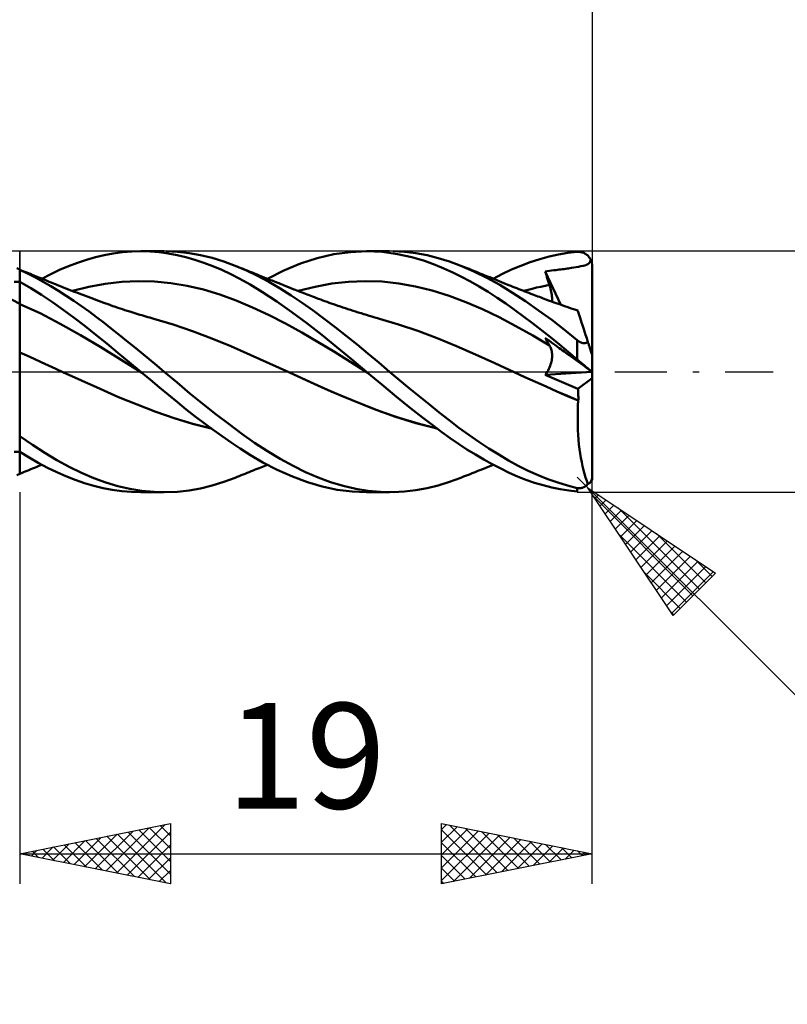
# Model space of a CAD drawing. Units: millimetres. Extents: x -17 to 103, y -32 to 41.
# Drawn here: x 51 to 76, y -21 to 12 of the extents above; entities that cross this region are included whole.
import ezdxf
from ezdxf.enums import TextEntityAlignment as Align

# ---------------------------------------------------------------- set-up
doc = ezdxf.new("R2010")
doc.units = ezdxf.units.MM
doc.header["$LTSCALE"] = 4.3
doc.linetypes.add('LONGDASH_DASH', pattern=[0.85, 0.4, -0.2, 0.05, -0.2])
for name, color, linetype in [('1', 4, 'CONTINUOUS'), ('2', 7, 'CONTINUOUS'), ('4', 2, 'LONGDASH_DASH'), ('CUT', 1, 'CONTINUOUS'), ('NOCUT', 7, 'CONTINUOUS'), ('SK2', 7, 'CONTINUOUS'), ('SK4', 2, 'LONGDASH_DASH')]:
    doc.layers.add(name, color=color, linetype=linetype)
doc.styles.get("Standard").update_dxf_attribs({"font": 'Monospac821 BT'})

msp = doc.modelspace()

# ---------------------------------------------------------------- linework, layer by layer
at = {"layer": '1', "color": 4, "linetype": 'CONTINUOUS', "lineweight": 50}
for p, q in [((53.807, 3.871), (54.103, 3.927)), ((54.103, 3.927), (54.411, 3.968)), ((54.411, 3.968), (54.722, 3.992)), ((54.722, 3.992), (55.034, 4)), ((55.017, 4), (55.795, 4)), ((55.333, 3.991), (55.034, 4)), ((55.632, 3.967), (55.333, 3.991)), ((55.929, 3.927), (55.632, 3.967)), ((56.237, 3.982), (55.858, 4)), ((56.221, 3.873), (55.929, 3.927)), ((56.619, 3.939), (56.237, 3.982)), ((57.005, 3.871), (56.619, 3.939)), ((61.422, 3.898), (61.974, 3.975)), ((61.974, 3.975), (62.522, 4)), ((62.508, 4), (63.276, 4)), ((63.025, 3.976), (62.522, 4)), ((63.537, 3.906), (63.025, 3.976)), ((63.768, 3.979), (63.389, 3.999)), ((64.147, 3.934), (63.768, 3.979)), ((64.523, 3.866), (64.147, 3.934)), ((68.883, 3.891), (69.192, 3.943)), ((69.192, 3.943), (69.5, 3.979)), ((69.5, 3.979), (69.528, 3.98)), ((69.555, 3.98), (69.528, 3.98)), ((69.583, 3.979), (69.555, 3.98)), ((69.61, 3.975), (69.583, 3.979)), ((69.637, 3.97), (69.61, 3.975)), ((69.664, 3.963), (69.637, 3.97)), ((69.691, 3.954), (69.664, 3.963)), ((69.717, 3.944), (69.691, 3.954)), ((69.743, 3.932), (69.717, 3.944)), ((69.768, 3.918), (69.743, 3.932)), ((52.62, 3.506), (52.917, 3.618)), ((52.917, 3.618), (53.215, 3.716)), ((53.215, 3.716), (53.512, 3.801)), ((53.512, 3.801), (53.807, 3.871)), ((56.516, 3.803), (56.221, 3.873)), ((56.814, 3.718), (56.516, 3.803)), ((57.112, 3.62), (56.814, 3.718)), ((57.391, 3.777), (57.005, 3.871)), ((57.41, 3.507), (57.112, 3.62)), ((57.776, 3.66), (57.391, 3.777)), ((58.155, 3.519), (57.776, 3.66)), ((60.324, 3.588), (60.871, 3.768)), ((60.871, 3.768), (61.422, 3.898)), ((64.015, 3.802), (63.537, 3.906)), ((64.433, 3.679), (64.015, 3.802)), ((64.784, 3.552), (64.433, 3.679)), ((64.892, 3.773), (64.523, 3.866)), ((65.262, 3.658), (64.892, 3.773)), ((65.638, 3.519), (65.262, 3.658)), ((67.632, 3.521), (67.944, 3.637)), ((67.944, 3.637), (68.258, 3.738)), ((68.258, 3.738), (68.571, 3.822)), ((68.571, 3.822), (68.883, 3.891)), ((69.793, 3.902), (69.768, 3.918)), ((69.817, 3.884), (69.793, 3.902)), ((69.84, 3.865), (69.817, 3.884)), ((69.862, 3.844), (69.84, 3.865)), ((69.852, 3.572), (69.886, 3.597)), ((69.883, 3.82), (69.862, 3.844)), ((69.903, 3.795), (69.883, 3.82)), ((69.886, 3.597), (69.914, 3.628)), ((69.921, 3.769), (69.903, 3.795)), ((69.914, 3.628), (69.936, 3.665)), ((69.938, 3.74), (69.921, 3.769)), ((69.936, 3.665), (69.954, 3.71)), ((69.954, 3.71), (69.938, 3.74)), ((69.961, 3.692), (69.954, 3.71)), ((69.968, 3.675), (69.961, 3.692)), ((69.975, 3.656), (69.968, 3.675)), ((69.981, 3.637), (69.975, 3.656)), ((69.986, 3.617), (69.981, 3.637)), ((69.991, 3.596), (69.986, 3.617)), ((69.994, 3.58), (69.991, 3.596)), ((51, 3.39), (50.909, 3.433)), ((51, 3.371), (50.983, 3.381)), ((51, -3.39), (51, 3.39)), ((51.058, 3.363), (51, 3.386)), ((51.262, 3.256), (51, 3.379)), ((51.116, 3.34), (51.058, 3.363)), ((51.175, 3.316), (51.116, 3.34)), ((51.233, 3.293), (51.175, 3.316)), ((51.291, 3.269), (51.233, 3.293)), ((51.349, 3.246), (51.291, 3.269)), ((52.028, 3.241), (52.324, 3.38)), ((52.324, 3.38), (52.62, 3.506)), ((57.709, 3.381), (57.41, 3.507)), ((58.006, 3.241), (57.709, 3.381)), ((58.523, 3.36), (58.155, 3.519)), ((58.221, 3.493), (58.155, 3.519)), ((58.287, 3.466), (58.221, 3.493)), ((58.353, 3.439), (58.287, 3.466)), ((58.419, 3.412), (58.353, 3.439)), ((58.485, 3.385), (58.419, 3.412)), ((58.551, 3.358), (58.485, 3.385)), ((58.895, 3.18), (58.523, 3.36)), ((58.616, 3.332), (58.551, 3.358)), ((58.682, 3.305), (58.616, 3.332)), ((58.748, 3.278), (58.682, 3.305)), ((58.815, 3.251), (58.748, 3.278)), ((59.22, 3.088), (59.768, 3.357)), ((59.768, 3.357), (60.324, 3.588)), ((65.079, 3.43), (64.784, 3.552)), ((65.372, 3.297), (65.079, 3.43)), ((65.665, 3.152), (65.372, 3.297)), ((66.073, 3.333), (65.638, 3.519)), ((65.729, 3.483), (65.638, 3.519)), ((65.82, 3.447), (65.729, 3.483)), ((65.911, 3.411), (65.82, 3.447)), ((66.001, 3.375), (65.911, 3.411)), ((66.092, 3.339), (66.001, 3.375)), ((66.507, 3.12), (66.073, 3.333)), ((66.183, 3.302), (66.092, 3.339)), ((66.274, 3.266), (66.183, 3.302)), ((67.019, 3.246), (67.324, 3.39)), ((67.324, 3.39), (67.632, 3.521)), ((68.44, 3.332), (68.508, 3.341)), ((68.459, 3.268), (68.44, 3.332)), ((68.959, 2.224), (68.44, 3.332)), ((68.508, 3.341), (68.579, 3.351)), ((68.579, 3.351), (68.652, 3.36)), ((68.652, 3.36), (68.723, 3.369)), ((68.723, 3.369), (68.791, 3.377)), ((68.791, 3.377), (68.852, 3.384)), ((68.852, 3.384), (68.905, 3.39)), ((68.905, 3.39), (68.958, 3.396)), ((68.958, 3.396), (69.013, 3.403)), ((69.013, 3.403), (69.067, 3.41)), ((69.067, 3.41), (69.12, 3.417)), ((69.12, 3.417), (69.173, 3.424)), ((69.173, 3.424), (69.218, 3.432)), ((69.218, 3.432), (69.254, 3.437)), ((69.254, 3.437), (69.311, 3.447)), ((69.311, 3.447), (69.392, 3.461)), ((69.392, 3.461), (69.467, 3.473)), ((69.467, 3.473), (69.54, 3.486)), ((69.54, 3.486), (69.622, 3.501)), ((69.622, 3.501), (69.696, 3.516)), ((69.696, 3.516), (69.758, 3.532)), ((69.758, 3.532), (69.81, 3.551)), ((69.81, 3.551), (69.852, 3.572)), ((69.996, 3.564), (69.994, 3.58)), ((69.998, 3.547), (69.996, 3.564)), ((69.999, 3.531), (69.998, 3.547)), ((70, 3.515), (69.999, 3.531)), ((70, 3.5), (70, 3.515)), ((70, 0.545), (70, 3.5)), ((50.812, 2.987), (51, 2.99)), ((51.365, 2.775), (51, 2.988)), ((51.522, 3.124), (51.262, 3.256)), ((51.407, 3.222), (51.349, 3.246)), ((51.466, 3.198), (51.407, 3.222)), ((51.524, 3.175), (51.466, 3.198)), ((51.776, 2.985), (51.522, 3.124)), ((51.582, 3.151), (51.524, 3.175)), ((51.64, 3.127), (51.582, 3.151)), ((51.698, 3.103), (51.64, 3.127)), ((51.768, 3.074), (51.698, 3.103)), ((51.734, 3.088), (52.028, 3.241)), ((51.838, 3.046), (51.768, 3.074)), ((52.029, 2.837), (51.776, 2.985)), ((51.907, 3.017), (51.838, 3.046)), ((51.977, 2.989), (51.907, 3.017)), ((52.047, 2.96), (51.977, 2.989)), ((52.117, 2.932), (52.047, 2.96)), ((53.841, 2.921), (54.384, 2.985)), ((54.384, 2.985), (54.927, 3.01)), ((55.471, 2.997), (54.927, 3.01)), ((56.014, 2.944), (55.471, 2.997)), ((56.557, 2.852), (56.014, 2.944)), ((58.303, 3.087), (58.006, 3.241)), ((58.649, 2.893), (58.303, 3.087)), ((58.881, 3.225), (58.815, 3.251)), ((58.947, 3.198), (58.881, 3.225)), ((59.268, 2.982), (58.895, 3.18)), ((59.001, 3.176), (58.947, 3.198)), ((59.055, 3.154), (59.001, 3.176)), ((59.11, 3.132), (59.055, 3.154)), ((59.164, 3.111), (59.11, 3.132)), ((59.218, 3.089), (59.164, 3.111)), ((59.272, 3.067), (59.218, 3.089)), ((59.641, 2.767), (59.268, 2.982)), ((59.327, 3.045), (59.272, 3.067)), ((59.381, 3.024), (59.327, 3.045)), ((59.473, 2.987), (59.381, 3.024)), ((59.566, 2.95), (59.473, 2.987)), ((59.658, 2.913), (59.566, 2.95)), ((61.358, 2.926), (61.913, 2.988)), ((61.913, 2.988), (62.469, 3.011)), ((63.025, 2.992), (62.469, 3.011)), ((63.58, 2.933), (63.025, 2.992)), ((65.959, 2.995), (65.665, 3.152)), ((66.253, 2.828), (65.959, 2.995)), ((66.365, 3.229), (66.274, 3.266)), ((66.441, 3.198), (66.365, 3.229)), ((66.519, 3.167), (66.441, 3.198)), ((66.934, 2.882), (66.507, 3.12)), ((66.597, 3.136), (66.519, 3.167)), ((66.675, 3.104), (66.597, 3.136)), ((66.752, 3.072), (66.675, 3.104)), ((66.714, 3.088), (67.019, 3.246)), ((66.83, 3.041), (66.752, 3.072)), ((66.908, 3.009), (66.83, 3.041)), ((66.986, 2.977), (66.908, 3.009)), ((67.063, 2.945), (66.986, 2.977)), ((67.148, 2.911), (67.063, 2.945)), ((68.478, 3.204), (68.459, 3.268)), ((68.498, 3.139), (68.478, 3.204)), ((68.518, 3.075), (68.498, 3.139)), ((68.539, 3.01), (68.518, 3.075)), ((68.56, 2.945), (68.539, 3.01)), ((68.581, 2.88), (68.56, 2.945)), ((51.725, 2.548), (51.365, 2.775)), ((52.283, 2.683), (52.029, 2.837)), ((52.186, 2.904), (52.117, 2.932)), ((52.256, 2.876), (52.186, 2.904)), ((52.326, 2.848), (52.256, 2.876)), ((52.538, 2.521), (52.283, 2.683)), ((52.397, 2.82), (52.326, 2.848)), ((52.48, 2.788), (52.397, 2.82)), ((52.562, 2.755), (52.48, 2.788)), ((52.645, 2.723), (52.562, 2.755)), ((52.728, 2.69), (52.645, 2.723)), ((52.811, 2.658), (52.728, 2.69)), ((52.754, 2.681), (53.297, 2.818)), ((52.894, 2.627), (52.811, 2.658)), ((52.977, 2.595), (52.894, 2.627)), ((53.297, 2.818), (53.841, 2.921)), ((57.101, 2.725), (56.557, 2.852)), ((57.644, 2.563), (57.101, 2.725)), ((59.06, 2.644), (58.649, 2.893)), ((59.532, 2.337), (59.06, 2.644)), ((60.012, 2.535), (59.641, 2.767)), ((59.751, 2.877), (59.658, 2.913)), ((59.833, 2.844), (59.751, 2.877)), ((59.915, 2.811), (59.833, 2.844)), ((59.997, 2.779), (59.915, 2.811)), ((60.079, 2.746), (59.997, 2.779)), ((60.137, 2.723), (60.079, 2.746)), ((60.196, 2.701), (60.137, 2.723)), ((60.254, 2.678), (60.196, 2.701)), ((60.246, 2.681), (60.802, 2.823)), ((60.312, 2.655), (60.254, 2.678)), ((60.37, 2.632), (60.312, 2.655)), ((60.428, 2.609), (60.37, 2.632)), ((60.802, 2.823), (61.358, 2.926)), ((64.136, 2.835), (63.58, 2.933)), ((64.691, 2.698), (64.136, 2.835)), ((65.247, 2.522), (64.691, 2.698)), ((66.547, 2.649), (66.253, 2.828)), ((66.84, 2.459), (66.547, 2.649)), ((67.358, 2.621), (66.934, 2.882)), ((67.233, 2.876), (67.148, 2.911)), ((67.299, 2.85), (67.233, 2.876)), ((67.365, 2.823), (67.299, 2.85)), ((67.789, 2.338), (67.358, 2.621)), ((67.431, 2.797), (67.365, 2.823)), ((67.498, 2.77), (67.431, 2.797)), ((67.564, 2.744), (67.498, 2.77)), ((67.63, 2.718), (67.564, 2.744)), ((67.696, 2.693), (67.63, 2.718)), ((67.762, 2.667), (67.696, 2.693)), ((67.727, 2.681), (67.869, 2.72)), ((67.83, 2.641), (67.762, 2.667)), ((67.897, 2.615), (67.83, 2.641)), ((67.869, 2.72), (68.012, 2.757)), ((68.012, 2.757), (68.154, 2.792)), ((68.154, 2.792), (68.296, 2.824)), ((68.296, 2.824), (68.438, 2.853)), ((68.438, 2.853), (68.581, 2.88)), ((68.599, 2.823), (68.581, 2.88)), ((68.615, 2.766), (68.599, 2.823)), ((68.629, 2.711), (68.615, 2.766)), ((68.642, 2.657), (68.629, 2.711)), ((68.652, 2.605), (68.642, 2.657)), ((52.084, 2.306), (51.725, 2.548)), ((52.445, 2.053), (52.084, 2.306)), ((52.794, 2.353), (52.538, 2.521)), ((53.049, 2.178), (52.794, 2.353)), ((53.059, 2.563), (52.977, 2.595)), ((53.095, 2.55), (53.059, 2.563)), ((53.183, 2.517), (53.095, 2.55)), ((53.27, 2.484), (53.183, 2.517)), ((53.357, 2.451), (53.27, 2.484)), ((53.444, 2.419), (53.357, 2.451)), ((53.532, 2.386), (53.444, 2.419)), ((53.619, 2.354), (53.532, 2.386)), ((53.706, 2.322), (53.619, 2.354)), ((53.794, 2.29), (53.706, 2.322)), ((53.857, 2.267), (53.794, 2.29)), ((58.188, 2.366), (57.644, 2.563)), ((58.731, 2.137), (58.188, 2.366)), ((60.036, 1.983), (59.532, 2.337)), ((60.376, 2.289), (60.012, 2.535)), ((60.738, 2.031), (60.376, 2.289)), ((60.487, 2.586), (60.428, 2.609)), ((60.545, 2.563), (60.487, 2.586)), ((60.603, 2.54), (60.545, 2.563)), ((60.661, 2.518), (60.603, 2.54)), ((60.719, 2.496), (60.661, 2.518)), ((60.778, 2.473), (60.719, 2.496)), ((60.848, 2.447), (60.778, 2.473)), ((60.919, 2.42), (60.848, 2.447)), ((60.989, 2.394), (60.919, 2.42)), ((61.06, 2.368), (60.989, 2.394)), ((61.13, 2.343), (61.06, 2.368)), ((61.2, 2.317), (61.13, 2.343)), ((61.271, 2.292), (61.2, 2.317)), ((61.341, 2.267), (61.271, 2.292)), ((65.803, 2.315), (65.247, 2.522)), ((66.358, 2.077), (65.803, 2.315)), ((67.13, 2.26), (66.84, 2.459)), ((68.221, 2.037), (67.789, 2.338)), ((67.965, 2.589), (67.897, 2.615)), ((68.033, 2.563), (67.965, 2.589)), ((68.086, 2.543), (68.033, 2.563)), ((68.14, 2.523), (68.086, 2.543)), ((68.193, 2.502), (68.14, 2.523)), ((68.246, 2.483), (68.193, 2.502)), ((68.3, 2.463), (68.246, 2.483)), ((68.353, 2.443), (68.3, 2.463)), ((68.407, 2.423), (68.353, 2.443)), ((68.46, 2.403), (68.407, 2.423)), ((68.554, 2.369), (68.46, 2.403)), ((68.648, 2.335), (68.554, 2.369)), ((68.742, 2.301), (68.648, 2.335)), ((68.659, 2.554), (68.652, 2.605)), ((68.665, 2.505), (68.659, 2.554)), ((68.669, 2.458), (68.665, 2.505)), ((68.665, 2.329), (68.669, 2.37)), ((68.67, 2.413), (68.669, 2.458)), ((68.669, 2.37), (68.67, 2.413)), ((68.835, 2.268), (68.742, 2.301)), ((51.674, 1.939), (51, 2.245)), ((52.807, 1.789), (52.445, 2.053)), ((53.303, 1.997), (53.049, 2.178)), ((53.554, 1.812), (53.303, 1.997)), ((53.936, 2.238), (53.857, 2.267)), ((54.016, 2.21), (53.936, 2.238)), ((54.095, 2.182), (54.016, 2.21)), ((54.174, 2.154), (54.095, 2.182)), ((54.254, 2.127), (54.174, 2.154)), ((54.333, 2.1), (54.254, 2.127)), ((54.413, 2.074), (54.333, 2.1)), ((54.492, 2.047), (54.413, 2.074)), ((54.571, 2.022), (54.492, 2.047)), ((54.65, 1.997), (54.571, 2.022)), ((54.718, 1.975), (54.65, 1.997)), ((54.785, 1.954), (54.718, 1.975)), ((59.274, 1.883), (58.731, 2.137)), ((60.531, 1.609), (60.036, 1.983)), ((61.102, 1.761), (60.738, 2.031)), ((61.409, 2.243), (61.341, 2.267)), ((61.476, 2.22), (61.409, 2.243)), ((61.56, 2.191), (61.476, 2.22)), ((61.643, 2.162), (61.56, 2.191)), ((61.727, 2.134), (61.643, 2.162)), ((61.81, 2.106), (61.727, 2.134)), ((61.894, 2.078), (61.81, 2.106)), ((61.977, 2.051), (61.894, 2.078)), ((62.061, 2.024), (61.977, 2.051)), ((62.145, 1.997), (62.061, 2.024)), ((62.236, 1.968), (62.145, 1.997)), ((62.327, 1.94), (62.236, 1.968)), ((66.914, 1.809), (66.358, 2.077)), ((67.421, 2.052), (67.13, 2.26)), ((67.717, 1.835), (67.421, 2.052)), ((68.654, 1.72), (68.221, 2.037)), ((68.916, 2.239), (68.835, 2.268)), ((68.997, 2.21), (68.916, 2.239)), ((69.078, 2.182), (68.997, 2.21)), ((69.159, 2.153), (69.078, 2.182)), ((69.248, 2.122), (69.159, 2.153)), ((69.338, 2.092), (69.248, 2.122)), ((69.427, 2.062), (69.338, 2.092)), ((69.517, 2.032), (69.427, 2.062)), ((69.518, 2.027), (69.517, 2.032)), ((69.523, 2.012), (69.518, 2.027)), ((69.531, 1.987), (69.523, 2.012)), ((69.543, 1.952), (69.531, 1.987)), ((52.348, 1.592), (51.674, 1.939)), ((53.17, 1.514), (52.807, 1.789)), ((53.802, 1.622), (53.554, 1.812)), ((54.853, 1.933), (54.785, 1.954)), ((54.92, 1.913), (54.853, 1.933)), ((54.988, 1.893), (54.92, 1.913)), ((55.055, 1.873), (54.988, 1.893)), ((55.123, 1.853), (55.055, 1.873)), ((55.19, 1.833), (55.123, 1.853)), ((55.256, 1.815), (55.19, 1.833)), ((55.322, 1.796), (55.256, 1.815)), ((55.388, 1.778), (55.322, 1.796)), ((55.454, 1.76), (55.388, 1.778)), ((56.093, 1.569), (55.454, 1.76)), ((59.818, 1.606), (59.274, 1.883)), ((61.468, 1.483), (61.102, 1.761)), ((62.418, 1.912), (62.327, 1.94)), ((62.509, 1.884), (62.418, 1.912)), ((62.6, 1.856), (62.509, 1.884)), ((62.691, 1.829), (62.6, 1.856)), ((62.782, 1.803), (62.691, 1.829)), ((62.873, 1.777), (62.782, 1.803)), ((62.936, 1.759), (62.873, 1.777)), ((63.575, 1.57), (62.936, 1.759)), ((67.47, 1.513), (66.914, 1.809)), ((68.016, 1.611), (67.717, 1.835)), ((69.08, 1.389), (68.654, 1.72)), ((69.557, 1.907), (69.543, 1.952)), ((69.575, 1.852), (69.557, 1.907)), ((69.596, 1.788), (69.575, 1.852)), ((69.62, 1.715), (69.596, 1.788)), ((69.646, 1.633), (69.62, 1.715)), ((53.022, 1.219), (52.348, 1.592)), ((53.532, 1.229), (53.17, 1.514)), ((54.05, 1.428), (53.802, 1.622)), ((54.298, 1.23), (54.05, 1.428)), ((56.732, 1.348), (56.093, 1.569)), ((57.371, 1.108), (56.732, 1.348)), ((60.361, 1.305), (59.818, 1.606)), ((61.024, 1.22), (60.531, 1.609)), ((61.833, 1.197), (61.468, 1.483)), ((64.214, 1.354), (63.575, 1.57)), ((64.852, 1.11), (64.214, 1.354)), ((68.025, 1.202), (67.47, 1.513)), ((68.315, 1.381), (68.016, 1.611)), ((68.614, 1.145), (68.315, 1.381)), ((69.5, 1.049), (69.08, 1.389)), ((69.676, 1.543), (69.646, 1.633)), ((69.708, 1.445), (69.676, 1.543)), ((69.742, 1.34), (69.708, 1.445)), ((69.778, 1.228), (69.742, 1.34)), ((53.696, 0.82), (53.022, 1.219)), ((53.892, 0.936), (53.532, 1.229)), ((54.547, 1.03), (54.298, 1.23)), ((54.797, 0.827), (54.547, 1.03)), ((58.01, 0.846), (57.371, 1.108)), ((60.904, 0.984), (60.361, 1.305)), ((61.448, 0.656), (60.904, 0.984)), ((61.52, 0.82), (61.024, 1.22)), ((62.199, 0.903), (61.833, 1.197)), ((65.491, 0.846), (64.852, 1.11)), ((68.581, 0.876), (68.025, 1.202)), ((68.459, 1.089), (68.44, 1.125)), ((68.508, 1.075), (68.44, 1.125)), ((68.478, 1.052), (68.459, 1.089)), ((68.498, 1.016), (68.478, 1.052)), ((68.518, 0.981), (68.498, 1.016)), ((68.579, 1.024), (68.508, 1.075)), ((68.539, 0.945), (68.518, 0.981)), ((68.652, 0.971), (68.579, 1.024)), ((68.911, 0.904), (68.614, 1.145)), ((69.512, 1.039), (69.5, 1.049)), ((69.5, 0.411), (69.5, 1.049)), ((69.525, 1.029), (69.512, 1.039)), ((69.538, 1.02), (69.525, 1.029)), ((69.552, 1.011), (69.538, 1.02)), ((69.565, 1.002), (69.552, 1.011)), ((69.579, 0.994), (69.565, 1.002)), ((69.593, 0.986), (69.579, 0.994)), ((69.608, 0.979), (69.593, 0.986)), ((69.817, 1.109), (69.778, 1.228)), ((69.857, 0.985), (69.817, 1.109)), ((69.847, 0.979), (69.857, 0.985)), ((69.864, 0.964), (69.857, 0.985)), ((54.37, 0.399), (53.696, 0.82)), ((54.258, 0.631), (53.892, 0.936)), ((55.047, 0.623), (54.797, 0.827)), ((58.649, 0.565), (58.01, 0.846)), ((61.991, 0.321), (61.448, 0.656)), ((62.016, 0.413), (61.52, 0.82)), ((62.558, 0.604), (62.199, 0.903)), ((66.13, 0.571), (65.491, 0.846)), ((68.56, 0.911), (68.539, 0.945)), ((68.581, 0.876), (68.56, 0.911)), ((68.598, 0.846), (68.581, 0.876)), ((68.614, 0.814), (68.598, 0.846)), ((68.628, 0.781), (68.614, 0.814)), ((68.639, 0.747), (68.628, 0.781)), ((68.649, 0.712), (68.639, 0.747)), ((68.657, 0.675), (68.649, 0.712)), ((68.723, 0.92), (68.652, 0.971)), ((68.663, 0.637), (68.657, 0.675)), ((68.791, 0.871), (68.723, 0.92)), ((68.852, 0.826), (68.791, 0.871)), ((68.905, 0.788), (68.852, 0.826)), ((68.958, 0.749), (68.905, 0.788)), ((69.206, 0.658), (68.911, 0.904)), ((69.013, 0.71), (68.958, 0.749)), ((69.066, 0.671), (69.013, 0.71)), ((69.12, 0.632), (69.066, 0.671)), ((69.5, 0.411), (69.206, 0.658)), ((69.622, 0.972), (69.608, 0.979)), ((69.637, 0.966), (69.622, 0.972)), ((69.652, 0.961), (69.637, 0.966)), ((69.667, 0.957), (69.652, 0.961)), ((69.681, 0.953), (69.667, 0.957)), ((69.696, 0.951), (69.681, 0.953)), ((69.711, 0.949), (69.696, 0.951)), ((69.725, 0.948), (69.711, 0.949)), ((69.739, 0.948), (69.725, 0.948)), ((69.739, 0.948), (69.753, 0.948)), ((69.753, 0.948), (69.767, 0.95)), ((69.767, 0.95), (69.78, 0.952)), ((69.78, 0.952), (69.792, 0.955)), ((69.792, 0.955), (69.804, 0.959)), ((69.804, 0.959), (69.816, 0.963)), ((69.816, 0.963), (69.827, 0.968)), ((69.827, 0.968), (69.837, 0.973)), ((69.837, 0.973), (69.847, 0.979)), ((69.871, 0.943), (69.864, 0.964)), ((69.877, 0.922), (69.871, 0.943)), ((69.884, 0.902), (69.877, 0.922)), ((69.891, 0.881), (69.884, 0.902)), ((69.897, 0.861), (69.891, 0.881)), ((69.904, 0.841), (69.897, 0.861)), ((69.91, 0.821), (69.904, 0.841)), ((69.916, 0.802), (69.91, 0.821)), ((69.922, 0.783), (69.916, 0.802)), ((69.928, 0.765), (69.922, 0.783)), ((69.935, 0.746), (69.928, 0.765)), ((69.941, 0.727), (69.935, 0.746)), ((69.947, 0.707), (69.941, 0.727)), ((69.953, 0.689), (69.947, 0.707)), ((69.959, 0.67), (69.953, 0.689)), ((69.965, 0.652), (69.959, 0.67)), ((51.239, 0.534), (51, 0.639)), ((51.478, 0.427), (51.239, 0.534)), ((51.716, 0.317), (51.478, 0.427)), ((54.637, 0.316), (54.258, 0.631)), ((55.044, -0.023), (54.37, 0.399)), ((55.298, 0.416), (55.047, 0.623)), ((55.548, 0.208), (55.298, 0.416)), ((59.288, 0.278), (58.649, 0.565)), ((62.508, 0), (62.016, 0.413)), ((62.915, 0.303), (62.558, 0.604)), ((66.769, 0.284), (66.13, 0.571)), ((68.634, 0.291), (68.646, 0.338)), ((68.646, 0.338), (68.656, 0.385)), ((68.656, 0.385), (68.663, 0.43)), ((68.667, 0.598), (68.663, 0.637)), ((68.663, 0.43), (68.667, 0.474)), ((68.67, 0.558), (68.667, 0.598)), ((68.667, 0.474), (68.669, 0.517)), ((68.669, 0.517), (68.67, 0.558)), ((69.173, 0.594), (69.12, 0.632)), ((69.218, 0.561), (69.173, 0.594)), ((69.253, 0.535), (69.218, 0.561)), ((69.311, 0.493), (69.253, 0.535)), ((69.392, 0.435), (69.311, 0.493)), ((69.467, 0.38), (69.392, 0.435)), ((69.539, 0.327), (69.467, 0.38)), ((69.528, 0.387), (69.5, 0.411)), ((69.555, 0.364), (69.528, 0.387)), ((69.622, 0.268), (69.539, 0.327)), ((69.583, 0.341), (69.555, 0.364)), ((69.61, 0.317), (69.583, 0.341)), ((69.97, 0.636), (69.965, 0.652)), ((69.975, 0.62), (69.97, 0.636)), ((69.98, 0.605), (69.975, 0.62)), ((69.985, 0.591), (69.98, 0.605)), ((69.989, 0.577), (69.985, 0.591)), ((69.993, 0.566), (69.989, 0.577)), ((69.996, 0.557), (69.993, 0.566)), ((69.998, 0.55), (69.996, 0.557)), ((70, 0.546), (69.998, 0.55)), ((70, 0.545), (70, 0.546)), ((70, -3.5), (70, 0.545)), ((51.955, 0.207), (51.716, 0.317)), ((52.194, 0.097), (51.955, 0.207)), ((52.432, -0.013), (52.194, 0.097)), ((55.017, 0), (54.637, 0.316)), ((55.026, -0.008), (55.017, 0)), ((55.796, 0), (55.548, 0.208)), ((56.222, -0.362), (55.796, 0)), ((59.927, -0.012), (59.288, 0.278)), ((62.535, -0.022), (61.991, 0.321)), ((62.513, -0.004), (62.508, 0)), ((63.276, 0), (62.915, 0.303)), ((63.608, -0.277), (63.276, 0)), ((67.408, -0.013), (66.769, 0.284)), ((68.505, -0.006), (68.534, 0.044)), ((68.534, 0.044), (68.559, 0.093)), ((68.559, 0.093), (68.582, 0.143)), ((68.582, 0.143), (68.602, 0.193)), ((68.602, 0.193), (68.619, 0.242)), ((68.619, 0.242), (68.634, 0.291)), ((69.637, 0.294), (69.61, 0.317)), ((69.696, 0.214), (69.622, 0.268)), ((69.664, 0.271), (69.637, 0.294)), ((69.691, 0.248), (69.664, 0.271)), ((69.717, 0.225), (69.691, 0.248)), ((69.758, 0.169), (69.696, 0.214)), ((69.743, 0.203), (69.717, 0.225)), ((69.768, 0.182), (69.743, 0.203)), ((69.809, 0.132), (69.758, 0.169)), ((69.793, 0.161), (69.768, 0.182)), ((69.817, 0.14), (69.793, 0.161)), ((69.852, 0.101), (69.809, 0.132)), ((69.84, 0.121), (69.817, 0.14)), ((69.862, 0.102), (69.84, 0.121)), ((69.886, 0.076), (69.852, 0.101)), ((69.883, 0.084), (69.862, 0.102)), ((69.903, 0.068), (69.883, 0.084)), ((69.914, 0.056), (69.886, 0.076)), ((69.921, 0.053), (69.903, 0.068)), ((69.936, 0.04), (69.914, 0.056)), ((69.938, 0.039), (69.921, 0.053)), ((69.954, 0.027), (69.936, 0.04)), ((69.954, 0.027), (69.938, 0.039)), ((69.961, 0.021), (69.954, 0.027)), ((69.968, 0.016), (69.961, 0.021)), ((69.974, 0.012), (69.968, 0.016)), ((69.98, 0.008), (69.974, 0.012)), ((69.985, 0.004), (69.98, 0.008)), ((69.99, 0.001), (69.985, 0.004)), ((69.994, -0.002), (69.99, 0.001)), ((52.433, -0.013), (52.432, -0.013)), ((53.049, -0.293), (52.432, -0.013)), ((53.055, -0.295), (52.432, -0.013)), ((52.433, -0.013), (52.433, -0.013)), ((53.665, -0.569), (53.049, -0.293)), ((53.67, -0.571), (53.055, -0.295)), ((55.031, -0.012), (55.026, -0.008)), ((55.036, -0.015), (55.031, -0.012)), ((55.04, -0.019), (55.036, -0.015)), ((55.045, -0.023), (55.04, -0.019)), ((55.344, -0.272), (55.045, -0.023)), ((55.643, -0.52), (55.344, -0.272)), ((60.631, -0.337), (59.927, -0.012)), ((60.529, -0.289), (59.927, -0.012)), ((61.138, -0.565), (60.529, -0.289)), ((62.517, -0.008), (62.513, -0.004)), ((62.521, -0.011), (62.517, -0.008)), ((62.535, -0.023), (62.521, -0.011)), ((62.535, -0.023), (62.534, -0.022)), ((62.535, -0.023), (62.534, -0.022)), ((62.537, -0.024), (62.534, -0.022)), ((62.535, -0.023), (62.535, -0.023)), ((63.015, -0.429), (62.535, -0.023)), ((62.535, -0.023), (62.535, -0.023)), ((62.537, -0.024), (62.535, -0.023)), ((63.941, -0.551), (63.608, -0.277)), ((67.408, -0.013), (67.408, -0.013)), ((67.763, -0.175), (67.408, -0.013)), ((67.762, -0.175), (67.408, -0.013)), ((67.408, -0.013), (67.408, -0.013)), ((68.118, -0.335), (67.762, -0.175)), ((68.118, -0.336), (67.763, -0.175)), ((68.442, -0.103), (69.992, -0.001)), ((68.442, -0.103), (68.475, -0.055)), ((68.596, -0.171), (68.442, -0.103)), ((68.475, -0.055), (68.505, -0.006)), ((68.751, -0.238), (68.596, -0.171)), ((68.905, -0.304), (68.751, -0.238)), ((69.06, -0.369), (68.905, -0.304)), ((69.526, -0.562), (70, -0.211)), ((69.996, -0.004), (69.994, -0.002)), ((69.998, -0.005), (69.996, -0.004)), ((70, -0.006), (69.998, -0.005)), ((70, -0.007), (70, -0.006)), ((54.282, -0.84), (53.665, -0.569)), ((54.281, -0.839), (53.67, -0.571)), ((55.939, -0.767), (55.643, -0.52)), ((56.651, -0.721), (56.222, -0.362)), ((61.334, -0.652), (60.631, -0.337)), ((61.753, -0.829), (61.138, -0.565)), ((62.037, -0.949), (61.334, -0.652)), ((63.503, -0.833), (63.015, -0.429)), ((64.273, -0.824), (63.941, -0.551)), ((68.475, -0.494), (68.118, -0.335)), ((68.472, -0.494), (68.118, -0.336)), ((68.827, -0.651), (68.472, -0.494)), ((68.83, -0.651), (68.475, -0.494)), ((69.182, -0.806), (68.827, -0.651)), ((69.184, -0.805), (68.83, -0.651)), ((69.215, -0.434), (69.06, -0.369)), ((69.37, -0.498), (69.215, -0.434)), ((69.526, -0.562), (69.37, -0.498)), ((69.53, -0.617), (69.526, -0.562)), ((69.534, -0.673), (69.53, -0.617)), ((54.9, -1.092), (54.281, -0.839)), ((54.898, -1.093), (54.282, -0.84)), ((56.232, -1.009), (55.939, -0.767)), ((57.085, -1.073), (56.651, -0.721)), ((62.365, -1.081), (61.753, -0.829)), ((62.74, -1.231), (62.037, -0.949)), ((63.964, -1.204), (63.503, -0.833)), ((64.601, -1.092), (64.273, -0.824)), ((69.537, -0.957), (69.182, -0.806)), ((69.538, -0.956), (69.184, -0.805)), ((69.527, -1.119), (69.537, -0.957)), ((69.536, -0.729), (69.534, -0.673)), ((69.538, -0.786), (69.536, -0.729)), ((69.537, -0.957), (69.537, -0.956)), ((69.537, -0.956), (69.538, -0.956)), ((69.537, -0.957), (69.537, -0.957)), ((69.537, -0.957), (69.537, -0.957)), ((69.537, -0.957), (69.537, -0.957)), ((69.539, -0.842), (69.538, -0.786)), ((69.538, -0.956), (69.539, -0.899)), ((69.538, -0.956), (69.538, -0.956)), ((69.539, -0.899), (69.539, -0.842)), ((55.515, -1.327), (54.898, -1.093)), ((55.518, -1.326), (54.9, -1.092)), ((56.527, -1.249), (56.232, -1.009)), ((56.824, -1.483), (56.527, -1.249)), ((57.519, -1.415), (57.085, -1.073)), ((62.973, -1.317), (62.365, -1.081)), ((63.443, -1.485), (62.74, -1.231)), ((64.371, -1.523), (63.964, -1.204)), ((64.924, -1.353), (64.601, -1.092)), ((69.517, -1.445), (69.521, -1.282)), ((69.521, -1.282), (69.527, -1.119)), ((56.131, -1.542), (55.515, -1.327)), ((56.127, -1.538), (55.518, -1.326)), ((56.739, -1.726), (56.127, -1.538)), ((56.747, -1.731), (56.131, -1.542)), ((57.122, -1.71), (56.824, -1.483)), ((57.95, -1.746), (57.519, -1.415)), ((63.596, -1.532), (62.973, -1.317)), ((64.146, -1.704), (63.443, -1.485)), ((64.222, -1.722), (63.596, -1.532)), ((64.717, -1.788), (64.371, -1.523)), ((65.249, -1.609), (64.924, -1.353)), ((65.578, -1.857), (65.249, -1.609)), ((69.517, -1.609), (69.517, -1.445)), ((69.52, -1.773), (69.517, -1.609)), ((57.356, -1.883), (56.739, -1.726)), ((57.364, -1.889), (56.747, -1.731)), ((57.42, -1.931), (57.122, -1.71)), ((57.718, -2.144), (57.42, -1.931)), ((58.371, -2.061), (57.95, -1.746)), ((64.849, -1.888), (64.146, -1.704)), ((64.842, -1.883), (64.222, -1.722)), ((65.005, -2.004), (64.717, -1.788)), ((65.909, -2.096), (65.578, -1.857)), ((69.525, -1.936), (69.52, -1.773)), ((69.534, -2.098), (69.525, -1.936)), ((51, -2.153), (50.983, -2.138)), ((51.42, -2.43), (51, -2.141)), ((58.015, -2.35), (57.718, -2.144)), ((58.795, -2.359), (58.371, -2.061)), ((65.284, -2.204), (65.005, -2.004)), ((65.563, -2.396), (65.284, -2.204)), ((66.24, -2.326), (65.909, -2.096)), ((69.546, -2.258), (69.534, -2.098)), ((69.561, -2.414), (69.546, -2.258)), ((51.829, -2.696), (51.42, -2.43)), ((58.313, -2.55), (58.015, -2.35)), ((58.661, -2.77), (58.313, -2.55)), ((59.221, -2.637), (58.795, -2.359)), ((65.843, -2.578), (65.563, -2.396)), ((66.124, -2.752), (65.843, -2.578)), ((66.57, -2.544), (66.24, -2.326)), ((66.896, -2.75), (66.57, -2.544)), ((69.579, -2.567), (69.561, -2.414)), ((69.6, -2.717), (69.579, -2.567)), ((50.812, -2.66), (51, -2.657)), ((51.311, -2.848), (51, -2.66)), ((51.617, -3.024), (51.311, -2.848)), ((52.235, -2.94), (51.829, -2.696)), ((52.645, -3.16), (52.235, -2.94)), ((59.074, -3.009), (58.661, -2.77)), ((59.648, -2.893), (59.221, -2.637)), ((60.071, -3.126), (59.648, -2.893)), ((66.404, -2.917), (66.124, -2.752)), ((66.684, -3.072), (66.404, -2.917)), ((67.217, -2.942), (66.896, -2.75)), ((69.624, -2.862), (69.6, -2.717)), ((69.65, -3.003), (69.624, -2.862)), ((51.243, -3.289), (51.304, -3.264)), ((51.304, -3.264), (51.365, -3.239)), ((51.365, -3.239), (51.425, -3.215)), ((51.425, -3.215), (51.486, -3.19)), ((51.486, -3.19), (51.547, -3.165)), ((51.547, -3.165), (51.608, -3.14)), ((51.608, -3.14), (51.668, -3.115)), ((51.922, -3.187), (51.617, -3.024)), ((51.668, -3.115), (51.734, -3.088)), ((52.227, -3.336), (51.922, -3.187)), ((53.055, -3.357), (52.645, -3.16)), ((58.75, -3.277), (58.816, -3.251)), ((58.816, -3.251), (58.882, -3.224)), ((58.882, -3.224), (58.948, -3.197)), ((58.948, -3.197), (59.003, -3.175)), ((59.003, -3.175), (59.057, -3.154)), ((59.057, -3.154), (59.112, -3.132)), ((59.547, -3.253), (59.074, -3.009)), ((59.112, -3.132), (59.166, -3.11)), ((59.166, -3.11), (59.22, -3.088)), ((60.051, -3.48), (59.547, -3.253)), ((60.487, -3.333), (60.071, -3.126)), ((66.206, -3.293), (66.302, -3.255)), ((66.302, -3.255), (66.391, -3.219)), ((66.391, -3.219), (66.471, -3.187)), ((66.471, -3.187), (66.552, -3.154)), ((66.552, -3.154), (66.633, -3.121)), ((66.633, -3.121), (66.714, -3.088)), ((66.962, -3.217), (66.684, -3.072)), ((67.239, -3.351), (66.962, -3.217)), ((67.543, -3.122), (67.217, -2.942)), ((67.872, -3.286), (67.543, -3.122)), ((69.679, -3.138), (69.65, -3.003)), ((69.711, -3.267), (69.679, -3.138)), ((69.744, -3.391), (69.711, -3.267)), ((50.909, -3.433), (51, -3.39)), ((51, -3.386), (51.061, -3.362)), ((51.061, -3.362), (51.122, -3.338)), ((51.122, -3.338), (51.182, -3.313)), ((51.182, -3.313), (51.243, -3.289)), ((52.534, -3.471), (52.227, -3.336)), ((52.842, -3.591), (52.534, -3.471)), ((53.15, -3.696), (52.842, -3.591)), ((53.461, -3.53), (53.055, -3.357)), ((53.859, -3.676), (53.461, -3.53)), ((57.776, -3.66), (58.155, -3.519)), ((58.155, -3.519), (58.221, -3.493)), ((58.221, -3.493), (58.287, -3.466)), ((58.287, -3.466), (58.353, -3.439)), ((58.353, -3.439), (58.419, -3.412)), ((58.419, -3.412), (58.485, -3.385)), ((58.485, -3.385), (58.552, -3.358)), ((58.552, -3.358), (58.618, -3.331)), ((58.618, -3.331), (58.684, -3.304)), ((58.684, -3.304), (58.75, -3.277)), ((60.546, -3.667), (60.051, -3.48)), ((60.902, -3.514), (60.487, -3.333)), ((61.319, -3.667), (60.902, -3.514)), ((65.262, -3.658), (65.638, -3.519)), ((65.638, -3.519), (65.733, -3.482)), ((65.733, -3.482), (65.827, -3.444)), ((65.827, -3.444), (65.922, -3.407)), ((65.922, -3.407), (66.017, -3.369)), ((66.017, -3.369), (66.111, -3.331)), ((66.111, -3.331), (66.206, -3.293)), ((67.517, -3.474), (67.239, -3.351)), ((67.801, -3.586), (67.517, -3.474)), ((68.086, -3.684), (67.801, -3.586)), ((68.202, -3.434), (67.872, -3.286)), ((68.531, -3.566), (68.202, -3.434)), ((68.858, -3.682), (68.531, -3.566)), ((69.78, -3.508), (69.744, -3.391)), ((69.817, -3.618), (69.78, -3.508)), ((69.975, -3.602), (69.98, -3.588)), ((69.98, -3.588), (69.985, -3.573)), ((69.985, -3.573), (69.989, -3.556)), ((69.989, -3.556), (69.993, -3.538)), ((69.991, -3.596), (69.994, -3.58)), ((69.993, -3.538), (69.996, -3.52)), ((69.994, -3.58), (69.996, -3.564)), ((69.996, -3.52), (69.998, -3.499)), ((69.996, -3.564), (69.998, -3.547)), ((69.998, -3.499), (70, -3.478)), ((69.998, -3.547), (69.999, -3.531)), ((69.999, -3.531), (70, -3.515)), ((70, -3.478), (70, -3.457)), ((70, -3.515), (70, -3.5)), ((53.458, -3.787), (53.15, -3.696)), ((53.765, -3.862), (53.458, -3.787)), ((54.071, -3.922), (53.765, -3.862)), ((54.257, -3.795), (53.859, -3.676)), ((54.388, -3.966), (54.071, -3.922)), ((54.656, -3.888), (54.257, -3.795)), ((55.058, -3.953), (54.656, -3.888)), ((56.619, -3.939), (57.005, -3.871)), ((57.005, -3.871), (57.391, -3.777)), ((57.391, -3.777), (57.776, -3.66)), ((61.038, -3.813), (60.546, -3.667)), ((61.534, -3.917), (61.038, -3.813)), ((61.738, -3.792), (61.319, -3.667)), ((62.03, -3.98), (61.534, -3.917)), ((62.155, -3.888), (61.738, -3.792)), ((62.567, -3.955), (62.155, -3.888)), ((64.147, -3.934), (64.523, -3.866)), ((64.523, -3.866), (64.892, -3.773)), ((64.892, -3.773), (65.262, -3.658)), ((68.371, -3.77), (68.086, -3.684)), ((68.655, -3.843), (68.371, -3.77)), ((68.939, -3.902), (68.655, -3.843)), ((69.18, -3.78), (68.858, -3.682)), ((69.22, -3.947), (68.939, -3.902)), ((69.5, -3.86), (69.18, -3.78)), ((69.512, -3.863), (69.5, -3.86)), ((69.5, -3.979), (69.5, -3.86)), ((69.525, -3.865), (69.512, -3.863)), ((69.538, -3.866), (69.525, -3.865)), ((69.552, -3.867), (69.538, -3.866)), ((69.565, -3.868), (69.552, -3.867)), ((69.579, -3.868), (69.565, -3.868)), ((69.579, -3.868), (69.593, -3.867)), ((69.593, -3.867), (69.608, -3.866)), ((69.608, -3.866), (69.622, -3.864)), ((69.622, -3.864), (69.637, -3.862)), ((69.637, -3.862), (69.652, -3.858)), ((69.652, -3.858), (69.667, -3.854)), ((69.667, -3.854), (69.681, -3.85)), ((69.681, -3.85), (69.696, -3.844)), ((69.696, -3.844), (69.711, -3.838)), ((69.711, -3.838), (69.725, -3.831)), ((69.725, -3.831), (69.739, -3.823)), ((69.739, -3.823), (69.753, -3.815)), ((69.753, -3.815), (69.767, -3.806)), ((69.767, -3.806), (69.78, -3.797)), ((69.78, -3.797), (69.792, -3.787)), ((69.792, -3.787), (69.804, -3.777)), ((69.804, -3.777), (69.816, -3.767)), ((69.816, -3.767), (69.827, -3.756)), ((69.857, -3.722), (69.817, -3.618)), ((69.827, -3.756), (69.837, -3.745)), ((69.837, -3.745), (69.847, -3.734)), ((69.847, -3.734), (69.857, -3.722)), ((69.857, -3.722), (69.864, -3.72)), ((69.864, -3.72), (69.871, -3.718)), ((69.871, -3.718), (69.877, -3.715)), ((69.877, -3.715), (69.884, -3.712)), ((69.884, -3.712), (69.891, -3.709)), ((69.891, -3.709), (69.897, -3.705)), ((69.897, -3.705), (69.904, -3.701)), ((69.904, -3.701), (69.91, -3.696)), ((69.91, -3.696), (69.916, -3.691)), ((69.916, -3.691), (69.922, -3.685)), ((69.922, -3.685), (69.928, -3.679)), ((69.928, -3.679), (69.935, -3.672)), ((69.935, -3.672), (69.941, -3.664)), ((69.941, -3.664), (69.947, -3.656)), ((69.947, -3.656), (69.953, -3.646)), ((69.953, -3.646), (69.959, -3.636)), ((69.959, -3.636), (69.965, -3.625)), ((69.965, -3.625), (69.97, -3.614)), ((69.97, -3.614), (69.975, -3.602)), ((54.711, -3.992), (54.388, -3.966)), ((55.034, -4), (54.711, -3.992)), ((55.795, -4), (55.017, -4)), ((55.46, -3.99), (55.058, -3.953)), ((55.858, -4), (55.46, -3.99)), ((55.858, -4), (56.236, -3.982)), ((56.236, -3.982), (56.619, -3.939)), ((62.522, -4), (62.03, -3.98)), ((63.277, -4), (62.508, -4)), ((62.976, -3.992), (62.567, -3.955)), ((63.389, -3.999), (62.976, -3.992)), ((63.389, -3.999), (63.768, -3.979)), ((63.768, -3.979), (64.147, -3.934)), ((69.5, -3.979), (69.22, -3.947))]:
    msp.add_line(p, q, dxfattribs=at)
msp.add_ellipse((86.982, 18.387), major_axis=(-64.64, 19.102), ratio=0.425103, start_param=1.086182, end_param=1.110623, dxfattribs=at)
at = {"layer": '2', "color": 7, "linetype": 'CONTINUOUS', "lineweight": 25}
for p, q in [((70, 27), (70, 3.5)), ((83, 4), (69.5, 4)), ((69.854, -3.854), (69.5, -3.5)), ((70, -17), (70, -3.5)), ((69.854, -3.854), (87, -21)), ((69.854, -3.854), (74.096, -6.682)), ((72.682, -8.096), (69.854, -3.854)), ((69.918, -3.95), (69.95, -3.918)), ((51, -4), (51, -17)), ((69.5, -4), (83, -4)), ((70.033, -4.123), (73.344, -7.434)), ((70.087, -4.204), (70.204, -4.087)), ((70.257, -4.459), (70.459, -4.257)), ((70.427, -4.713), (70.713, -4.427)), ((70.857, -4.523), (73.556, -7.222)), ((70.596, -4.968), (70.968, -4.596)), ((70.766, -5.222), (71.222, -4.766)), ((70.936, -5.477), (71.477, -4.936)), ((71.106, -5.732), (71.732, -5.106)), ((70.882, -5.396), (73.132, -7.646)), ((71.275, -5.986), (71.986, -5.275)), ((71.445, -6.241), (72.241, -5.445)), ((72.13, -5.371), (73.768, -7.01)), ((71.615, -6.495), (72.495, -5.615)), ((71.784, -6.75), (72.75, -5.784)), ((71.954, -7.004), (73.004, -5.954)), ((72.124, -7.259), (73.259, -6.124)), ((72.293, -7.513), (73.513, -6.293)), ((72.463, -7.768), (73.768, -6.463)), ((73.403, -6.22), (73.981, -6.798)), ((71.73, -6.668), (72.92, -7.858)), ((72.633, -8.023), (74.023, -6.633)), ((74.096, -6.682), (72.682, -8.096)), ((72.579, -7.941), (72.708, -8.07)), ((51, -16), (56, -15)), ((54.217, -16.643), (55.826, -15.035)), ((56, -15), (56, -17)), ((65, -17), (65, -15)), ((65, -15), (70, -16)), ((65, -15.193), (65.161, -15.032)), ((53.156, -16.431), (54.235, -15.353)), ((53.51, -16.502), (54.765, -15.247)), ((53.864, -16.573), (55.295, -15.141)), ((54.247, -15.351), (55.87, -16.974)), ((54.571, -16.714), (56, -15.285)), ((54.6, -15.28), (56, -16.68)), ((54.954, -15.209), (56, -16.255)), ((55.307, -15.139), (56, -15.831)), ((55.661, -15.068), (56, -15.407)), ((65, -15.617), (65.514, -15.103)), ((65, -16.041), (65.868, -15.174)), ((65, -15.212), (66.49, -16.702)), ((65, -16.466), (66.221, -15.244)), ((65, -16.89), (66.575, -15.315)), ((65.266, -15.053), (66.844, -16.631)), ((65.796, -15.159), (67.197, -16.561)), ((66.326, -15.265), (67.551, -16.49)), ((52.096, -16.219), (52.644, -15.671)), ((52.449, -16.29), (53.174, -15.565)), ((52.803, -16.361), (53.704, -15.459)), ((52.833, -15.633), (53.749, -16.55)), ((53.186, -15.563), (54.279, -16.656)), ((53.54, -15.492), (54.81, -16.762)), ((53.893, -15.421), (55.34, -16.868)), ((65, -15.636), (66.137, -16.773)), ((65.393, -16.921), (66.928, -15.386)), ((65.923, -16.815), (67.282, -15.456)), ((66.453, -16.709), (67.636, -15.527)), ((66.857, -15.371), (67.904, -16.419)), ((66.984, -16.603), (67.989, -15.598)), ((67.387, -15.477), (68.258, -16.348)), ((67.514, -16.497), (68.343, -15.669)), ((67.917, -15.583), (68.612, -16.278)), ((68.448, -15.69), (68.965, -16.207)), ((51, -16), (70, -16)), ((56, -17), (51, -16)), ((51.035, -16.007), (51.053, -15.989)), ((51.065, -15.987), (51.097, -16.019)), ((51.389, -16.078), (51.583, -15.883)), ((51.418, -15.916), (51.628, -16.126)), ((51.742, -16.148), (52.113, -15.777)), ((51.772, -15.846), (52.158, -16.232)), ((52.125, -15.775), (52.688, -16.338)), ((52.479, -15.704), (53.219, -16.444)), ((54.924, -16.785), (56, -15.709)), ((70, -16), (65, -17)), ((68.044, -16.391), (68.696, -15.739)), ((68.575, -16.285), (69.05, -15.81)), ((68.978, -15.796), (69.319, -16.136)), ((69.105, -16.179), (69.403, -15.881)), ((69.508, -15.902), (69.672, -16.066)), ((69.635, -16.073), (69.757, -15.951)), ((55.278, -16.856), (56, -16.133)), ((65, -16.06), (65.783, -16.843)), ((55.631, -16.926), (56, -16.558)), ((65, -16.485), (65.43, -16.914)), ((55.985, -16.997), (56, -16.982)), ((65, -16.909), (65.076, -16.985))]:
    msp.add_line(p, q, dxfattribs=at)
at = {"layer": '4', "color": 2, "linetype": 'LONGDASH_DASH', "lineweight": 25}
msp.add_line((43, 0), (70, 0), dxfattribs=at)
at = {"layer": 'CUT', "color": 1, "linetype": 'CONTINUOUS', "lineweight": 25}
for p, q in [((69.5, 4), (51, 4)), ((51, 4), (51, 0)), ((70, 0), (70, 3.5)), ((51, 0), (70, 0))]:
    msp.add_line(p, q, dxfattribs=at)
msp.add_arc((69.5, 3.5), 0.5, 0, 90, dxfattribs=at)
at = {"layer": 'NOCUT', "color": 7, "linetype": 'CONTINUOUS', "lineweight": 25}
for p, q in [((51, 4), (43, 4)), ((51, 0), (51, 4)), ((43, 0), (51, 0))]:
    msp.add_line(p, q, dxfattribs=at)
at = {"layer": 'SK2', "color": 7, "linetype": 'CONTINUOUS', "lineweight": 25}
msp.add_line((70, 37), (70, 3.5), dxfattribs=at)
at = {"layer": 'SK4', "color": 2, "linetype": 'LONGDASH_DASH', "lineweight": 25}
msp.add_line((-6, 0), (76, 0), dxfattribs=at)

# ---------------------------------------------------------------- texts
at = {"layer": '2', "color": 7, "linetype": 'CONTINUOUS', "lineweight": 25}
msp.add_text('19', height=3.5, dxfattribs=at).set_placement((60.5, -14.5), align=Align.CENTER)

doc.saveas('drawing.dxf')
